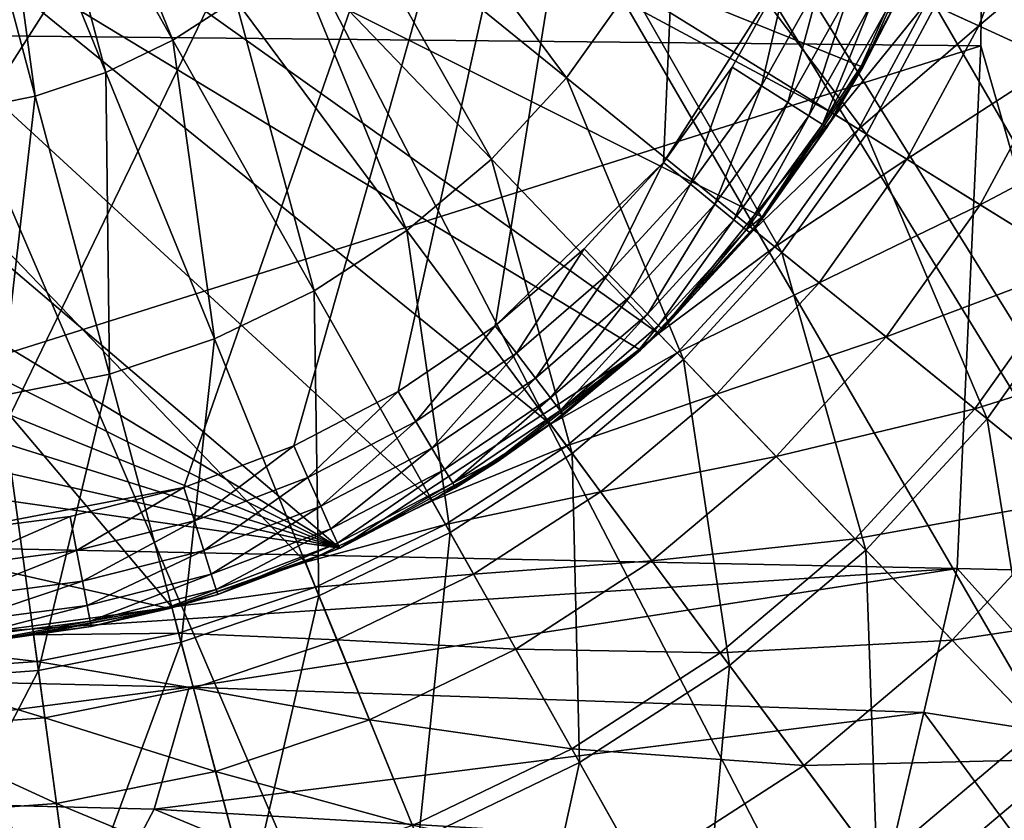
# Model space of a CAD drawing. Extents: x -148 to 31, y -81 to 83.
# Drawn here: x 10 to 17, y -9 to -4 of the extents above; entities that cross this region are included whole.
import ezdxf

# ---------------------------------------------------------------- set-up
doc = ezdxf.new("R2010")
doc.units = 0
doc.header["$MEASUREMENT"] = 0
for name, color, linetype in [('L10', 7, 'Continuous'), ('L3', 7, 'Continuous'), ('L4', 7, 'Continuous')]:
    doc.layers.add(name, color=color, linetype=linetype)

msp = doc.modelspace()

# ---------------------------------------------------------------- linework, layer by layer
at = {"layer": 'L10', "color": 7}
for points in [[(10.13546, 7.097242, 54.7), (9.302515, 7.182425, 54.7), (3.029958, -4.053607, 54.7)], [(11.74372, 6.640958, 54.7), (10.13546, 7.097242, 54.7), (3.029958, -4.053607, 54.7)], [(11.74372, 6.640958, 54.7), (3.029958, -4.053607, 54.7), (12.49729, 6.276029, 54.7)], [(12.49729, 6.276029, 54.7), (3.029958, -4.053607, 54.7), (13.85251, 5.297204, 54.7)], [(3.029958, -4.053607, 54.7), (14.43582, 4.696546, 54.7), (13.85251, 5.297204, 54.7)], [(3.029958, -4.053607, 54.7), (14.94546, 4.032229, 54.7), (14.43582, 4.696546, 54.7)], [(3.539597, -4.717924, 54.7), (14.94546, 4.032229, 54.7), (3.029958, -4.053607, 54.7)], [(3.539597, -4.717924, 54.7), (4.122911, -5.318582, 54.7), (14.94546, 4.032229, 54.7)], [(14.94546, 4.032229, 54.7), (4.122911, -5.318582, 54.7), (4.772014, -5.847461, 54.7)], [(14.94546, 4.032229, 54.7), (4.772014, -5.847461, 54.7), (5.478127, -6.297407, 54.7)], [(7.022545, -6.937314, 54.7), (14.94546, 4.032229, 54.7), (5.478127, -6.297407, 54.7)], [(7.839965, -7.11862, 54.7), (14.94546, 4.032229, 54.7), (7.022545, -6.937314, 54.7)], [(7.839965, -7.11862, 54.7), (9.510105, -7.191713, 54.7), (14.94546, 4.032229, 54.7)], [(9.510105, -7.191713, 54.7), (11.15208, -6.877675, 54.7), (14.94546, 4.032229, 54.7)], [(14.94546, 4.032229, 54.7), (11.15208, -6.877675, 54.7), (11.93465, -6.579975, 54.7)], [(14.94546, 4.032229, 54.7), (11.93465, -6.579975, 54.7), (12.67738, -6.193436, 54.7)], [(13.3702, -5.723287, 54.7), (14.94546, 4.032229, 54.7), (12.67738, -6.193436, 54.7)], [(14.56949, -4.558631, 54.7), (14.94546, 4.032229, 54.7), (13.3702, -5.723287, 54.7)], [(14.56949, -4.558631, 54.7), (15.46786, -3.148794, 54.7), (14.94546, 4.032229, 54.7)], [(1.001722, -0.483956, 51.5), (1.262841, 2.069307, 51.5), (12.26209, -7.309895, 51.5)], [(15.99033, -3.878927, 51.5), (1.262841, 2.069307, 51.5), (16.52016, -2.705534, 51.5)], [(14.40501, -5.89736, 51.5), (12.26209, -7.309895, 51.5), (1.262841, 2.069307, 51.5)], [(14.40501, -5.89736, 51.5), (1.262841, 2.069307, 51.5), (15.27914, -4.952134, 51.5)], [(15.27914, -4.952134, 51.5), (1.262841, 2.069307, 51.5), (15.99033, -3.878927, 51.5)], [(1.001722, -0.483956, 51.5), (12.26209, -7.309895, 51.5), (1.181055, -1.75887, 51.5)], [(1.181055, -1.75887, 51.5), (12.26209, -7.309895, 51.5), (1.562577, -2.988507, 51.5)], [(16.52016, -2.705534, 51.5), (16.18787, -3.497473, 53.9), (15.99033, -3.878927, 51.5)], [(12.26209, -7.309895, 51.5), (2.136406, -4.14102, 51.5), (1.562577, -2.988507, 51.5)], [(15.05973, -3.879875, 54.7), (15.46786, -3.148794, 54.7), (14.56949, -4.558631, 54.7)], [(15.46786, -3.148794, 54.7), (15.05973, -3.879875, 54.7), (15.26821, -4.012724, 54.66085)], [(15.69035, -3.256542, 54.66085), (15.46786, -3.148794, 54.7), (15.26821, -4.012724, 54.66085)], [(15.69035, -3.256542, 54.66085), (15.26821, -4.012724, 54.66085), (15.45629, -4.132569, 54.54721)], [(15.89107, -3.353742, 54.54721), (15.69035, -3.256542, 54.66085), (15.45629, -4.132569, 54.54721)], [(15.89107, -3.353742, 54.54721), (15.45629, -4.132569, 54.54721), (15.60555, -4.227679, 54.37023)], [(16.05036, -3.430881, 54.37023), (15.89107, -3.353742, 54.54721), (15.60555, -4.227679, 54.37023)], [(16.05036, -3.430881, 54.37023), (15.60555, -4.227679, 54.37023), (15.70138, -4.288743, 54.14721)], [(16.15263, -3.480407, 54.14721), (16.05036, -3.430881, 54.37023), (15.70138, -4.288743, 54.14721)], [(16.15263, -3.480407, 54.14721), (15.70138, -4.288743, 54.14721), (15.97859, -3.872368, 53.9)], [(15.97859, -3.872368, 53.9), (16.18787, -3.497473, 53.9), (16.15263, -3.480407, 54.14721)], [(15.97859, -3.872368, 53.9), (15.99033, -3.878927, 51.5), (16.18787, -3.497473, 53.9)], [(15.05973, -3.879875, 54.7), (14.56949, -4.558631, 54.7), (14.76114, -4.714786, 54.66085)], [(15.26821, -4.012724, 54.66085), (15.05973, -3.879875, 54.7), (14.76114, -4.714786, 54.66085)], [(15.7344, -4.309784, 53.9), (15.27914, -4.952134, 51.5), (15.99033, -3.878927, 51.5)], [(15.70138, -4.288743, 54.14721), (15.7344, -4.309784, 53.9), (15.97859, -3.872368, 53.9)], [(15.7344, -4.309784, 53.9), (15.99033, -3.878927, 51.5), (15.97859, -3.872368, 53.9)], [(15.26821, -4.012724, 54.66085), (14.76114, -4.714786, 54.66085), (14.93403, -4.855655, 54.54721)], [(15.45629, -4.132569, 54.54721), (15.26821, -4.012724, 54.66085), (14.93403, -4.855655, 54.54721)], [(15.45629, -4.132569, 54.54721), (14.93403, -4.855655, 54.54721), (15.07124, -4.967449, 54.37023)], [(15.60555, -4.227679, 54.37023), (15.45629, -4.132569, 54.54721), (15.07124, -4.967449, 54.37023)], [(12.26209, -7.309895, 51.5), (2.887681, -5.18656, 51.5), (2.136406, -4.14102, 51.5)], [(15.60555, -4.227679, 54.37023), (15.07124, -4.967449, 54.37023), (15.15933, -5.039225, 54.14721)], [(15.70138, -4.288743, 54.14721), (15.60555, -4.227679, 54.37023), (15.15933, -5.039225, 54.14721)], [(15.15933, -5.039225, 54.14721), (15.27343, -4.948008, 53.9), (15.70138, -4.288743, 54.14721)], [(15.70138, -4.288743, 54.14721), (15.27343, -4.948008, 53.9), (15.7344, -4.309784, 53.9)], [(15.27343, -4.948008, 53.9), (15.27914, -4.952134, 51.5), (15.7344, -4.309784, 53.9)], [(13.3702, -5.723287, 54.7), (14.00376, -5.175884, 54.7), (14.56949, -4.558631, 54.7)], [(14.56949, -4.558631, 54.7), (14.00376, -5.175884, 54.7), (14.17599, -5.353232, 54.66085)], [(14.76114, -4.714786, 54.66085), (14.56949, -4.558631, 54.7), (14.17599, -5.353232, 54.66085)], [(14.76114, -4.714786, 54.66085), (14.17599, -5.353232, 54.66085), (14.33136, -5.51322, 54.54721)], [(14.93403, -4.855655, 54.54721), (14.76114, -4.714786, 54.66085), (14.33136, -5.51322, 54.54721)], [(14.93403, -4.855655, 54.54721), (14.33136, -5.51322, 54.54721), (14.45466, -5.640187, 54.37023)], [(15.07124, -4.967449, 54.37023), (14.93403, -4.855655, 54.54721), (14.45466, -5.640187, 54.37023)], [(15.27914, -4.952134, 51.5), (14.5611, -5.749795, 53.9), (14.40501, -5.89736, 51.5)], [(15.07124, -4.967449, 54.37023), (14.45466, -5.640187, 54.37023), (14.53382, -5.721706, 54.14721)], [(15.15933, -5.039225, 54.14721), (15.07124, -4.967449, 54.37023), (14.53382, -5.721706, 54.14721)], [(15.27914, -4.952134, 51.5), (15.18968, -5.063958, 53.9), (14.5611, -5.749795, 53.9)], [(15.15933, -5.039225, 54.14721), (15.18968, -5.063958, 53.9), (15.27343, -4.948008, 53.9)], [(15.27343, -4.948008, 53.9), (15.18968, -5.063958, 53.9), (15.27914, -4.952134, 51.5)], [(15.15933, -5.039225, 54.14721), (14.53382, -5.721706, 54.14721), (14.5611, -5.749795, 53.9)], [(14.5611, -5.749795, 53.9), (15.18968, -5.063958, 53.9), (15.15933, -5.039225, 54.14721)], [(3.796943, -6.098047, 51.5), (2.887681, -5.18656, 51.5), (12.26209, -7.309895, 51.5)], [(14.00376, -5.175884, 54.7), (13.3702, -5.723287, 54.7), (13.52067, -5.91943, 54.66085)], [(14.17599, -5.353232, 54.66085), (14.00376, -5.175884, 54.7), (13.52067, -5.91943, 54.66085)], [(14.17599, -5.353232, 54.66085), (13.52067, -5.91943, 54.66085), (13.65642, -6.096373, 54.54721)], [(14.33136, -5.51322, 54.54721), (14.17599, -5.353232, 54.66085), (13.65642, -6.096373, 54.54721)], [(14.33136, -5.51322, 54.54721), (13.65642, -6.096373, 54.54721), (13.76415, -6.236797, 54.37023)], [(14.45466, -5.640187, 54.37023), (14.33136, -5.51322, 54.54721), (13.76415, -6.236797, 54.37023)], [(14.45466, -5.640187, 54.37023), (13.76415, -6.236797, 54.37023), (13.83331, -6.326953, 54.14721)], [(14.53382, -5.721706, 54.14721), (14.45466, -5.640187, 54.37023), (13.83331, -6.326953, 54.14721)], [(13.3702, -5.723287, 54.7), (12.67738, -6.193436, 54.7), (12.80406, -6.405722, 54.66085)], [(13.52067, -5.91943, 54.66085), (13.3702, -5.723287, 54.7), (12.80406, -6.405722, 54.66085)], [(14.53382, -5.721706, 54.14721), (13.83331, -6.326953, 54.14721), (14.39872, -5.890089, 53.9)], [(14.5611, -5.749795, 53.9), (14.53382, -5.721706, 54.14721), (14.39872, -5.890089, 53.9)], [(14.5611, -5.749795, 53.9), (14.39872, -5.890089, 53.9), (14.40501, -5.89736, 51.5)], [(13.83331, -6.326953, 54.14721), (13.85714, -6.35802, 53.9), (14.39872, -5.890089, 53.9)], [(14.40501, -5.89736, 51.5), (14.39872, -5.890089, 53.9), (13.85714, -6.35802, 53.9)], [(13.39057, -6.690125, 51.5), (12.26209, -7.309895, 51.5), (14.40501, -5.89736, 51.5)], [(13.52067, -5.91943, 54.66085), (12.80406, -6.405722, 54.66085), (12.91835, -6.597228, 54.54721)], [(13.65642, -6.096373, 54.54721), (13.52067, -5.91943, 54.66085), (12.91835, -6.597228, 54.54721)], [(14.40501, -5.89736, 51.5), (13.85714, -6.35802, 53.9), (13.39057, -6.690125, 51.5)], [(12.26209, -7.309895, 51.5), (11.04882, -7.740621, 51.5), (3.796943, -6.098047, 51.5)], [(3.796943, -6.098047, 51.5), (11.04882, -7.740621, 51.5), (9.782157, -7.971145, 51.5)], [(13.65642, -6.096373, 54.54721), (12.91835, -6.597228, 54.54721), (13.00904, -6.749209, 54.37023)], [(13.76415, -6.236797, 54.37023), (13.65642, -6.096373, 54.54721), (13.00904, -6.749209, 54.37023)], [(12.67738, -6.193436, 54.7), (11.93465, -6.579975, 54.7), (12.03584, -6.805533, 54.66085)], [(12.80406, -6.405722, 54.66085), (12.67738, -6.193436, 54.7), (12.03584, -6.805533, 54.66085)], [(13.76415, -6.236797, 54.37023), (13.00904, -6.749209, 54.37023), (13.06727, -6.846786, 54.14721)], [(13.83331, -6.326953, 54.14721), (13.76415, -6.236797, 54.37023), (13.06727, -6.846786, 54.14721)], [(13.06727, -6.846786, 54.14721), (13.38337, -6.679522, 53.9), (13.83331, -6.326953, 54.14721)], [(13.83331, -6.326953, 54.14721), (13.38337, -6.679522, 53.9), (13.85714, -6.35802, 53.9)], [(13.85714, -6.35802, 53.9), (13.38337, -6.679522, 53.9), (13.39057, -6.690125, 51.5)], [(12.80406, -6.405722, 54.66085), (12.03584, -6.805533, 54.66085), (12.12712, -7.009012, 54.54721)], [(12.91835, -6.597228, 54.54721), (12.80406, -6.405722, 54.66085), (12.12712, -7.009012, 54.54721)], [(11.15208, -6.877675, 54.7), (11.2264, -7.113454, 54.66085), (11.93465, -6.579975, 54.7)], [(12.03584, -6.805533, 54.66085), (11.93465, -6.579975, 54.7), (11.2264, -7.113454, 54.66085)], [(12.91835, -6.597228, 54.54721), (12.12712, -7.009012, 54.54721), (12.19956, -7.170493, 54.37023)], [(13.00904, -6.749209, 54.37023), (12.91835, -6.597228, 54.54721), (12.19956, -7.170493, 54.37023)], [(13.39057, -6.690125, 51.5), (13.08734, -6.880409, 53.9), (12.26209, -7.309895, 51.5)], [(13.06727, -6.846786, 54.14721), (13.08734, -6.880409, 53.9), (13.38337, -6.679522, 53.9)], [(13.39057, -6.690125, 51.5), (13.38337, -6.679522, 53.9), (13.08734, -6.880409, 53.9)], [(12.03584, -6.805533, 54.66085), (11.2264, -7.113454, 54.66085), (11.29344, -7.326155, 54.54721)], [(12.12712, -7.009012, 54.54721), (12.03584, -6.805533, 54.66085), (11.29344, -7.326155, 54.54721)], [(13.00904, -6.749209, 54.37023), (12.19956, -7.170493, 54.37023), (12.24607, -7.274171, 54.14721)], [(13.06727, -6.846786, 54.14721), (13.00904, -6.749209, 54.37023), (12.24607, -7.274171, 54.14721)], [(13.06727, -6.846786, 54.14721), (12.24607, -7.274171, 54.14721), (12.26209, -7.309895, 53.9)], [(12.26209, -7.309895, 53.9), (13.08734, -6.880409, 53.9), (13.06727, -6.846786, 54.14721)], [(9.510105, -7.191713, 54.7), (10.34024, -7.082511, 54.7), (11.15208, -6.877675, 54.7)], [(11.15208, -6.877675, 54.7), (10.34024, -7.082511, 54.7), (10.38668, -7.325324, 54.66085)], [(10.38668, -7.325324, 54.66085), (11.2264, -7.113454, 54.66085), (11.15208, -6.877675, 54.7)], [(13.08734, -6.880409, 53.9), (12.26209, -7.309895, 53.9), (12.26209, -7.309895, 51.5)], [(12.12712, -7.009012, 54.54721), (11.29344, -7.326155, 54.54721), (11.34664, -7.494954, 54.37023)], [(12.19956, -7.170493, 54.37023), (12.12712, -7.009012, 54.54721), (11.34664, -7.494954, 54.37023)], [(10.34024, -7.082511, 54.7), (9.510105, -7.191713, 54.7), (9.528041, -7.438275, 54.66085)], [(10.38668, -7.325324, 54.66085), (10.34024, -7.082511, 54.7), (9.528041, -7.438275, 54.66085)], [(10.38668, -7.325324, 54.66085), (10.42857, -7.544368, 54.54721), (11.2264, -7.113454, 54.66085)], [(11.29344, -7.326155, 54.54721), (11.2264, -7.113454, 54.66085), (10.42857, -7.544368, 54.54721)], [(12.19956, -7.170493, 54.37023), (11.34664, -7.494954, 54.37023), (11.3808, -7.60333, 54.14721)], [(12.24607, -7.274171, 54.14721), (12.19956, -7.170493, 54.37023), (11.3808, -7.60333, 54.14721)], [(12.24607, -7.274171, 54.14721), (11.3808, -7.60333, 54.14721), (11.39257, -7.640674, 53.9)], [(12.26209, -7.309895, 53.9), (12.24607, -7.274171, 54.14721), (11.39257, -7.640674, 53.9)], [(10.38668, -7.325324, 54.66085), (9.528041, -7.438275, 54.66085), (9.544222, -7.660702, 54.54721)], [(9.544222, -7.660702, 54.54721), (10.42857, -7.544368, 54.54721), (10.38668, -7.325324, 54.66085)], [(11.29344, -7.326155, 54.54721), (10.42857, -7.544368, 54.54721), (10.46182, -7.718203, 54.37023)], [(11.34664, -7.494954, 54.37023), (11.29344, -7.326155, 54.54721), (10.46182, -7.718203, 54.37023)], [(12.26209, -7.309895, 51.5), (11.39257, -7.640674, 53.9), (11.04882, -7.740621, 51.5)], [(12.26209, -7.309895, 51.5), (12.26209, -7.309895, 53.9), (11.39257, -7.640674, 53.9)], [(11.34664, -7.494954, 54.37023), (10.46182, -7.718203, 54.37023), (10.48316, -7.829811, 54.14721)], [(11.3808, -7.60333, 54.14721), (11.34664, -7.494954, 54.37023), (10.48316, -7.829811, 54.14721)], [(9.544222, -7.660702, 54.54721), (9.557063, -7.837221, 54.37023), (10.42857, -7.544368, 54.54721)], [(10.46182, -7.718203, 54.37023), (10.42857, -7.544368, 54.54721), (9.557063, -7.837221, 54.37023)], [(11.3808, -7.60333, 54.14721), (10.48316, -7.829811, 54.14721), (11.04568, -7.728196, 53.9)], [(11.39257, -7.640674, 53.9), (11.3808, -7.60333, 54.14721), (11.04568, -7.728196, 53.9)], [(11.04568, -7.728196, 53.9), (11.04882, -7.740621, 51.5), (11.39257, -7.640674, 53.9)], [(10.46182, -7.718203, 54.37023), (9.557063, -7.837221, 54.37023), (9.565307, -7.950553, 54.14721)], [(10.48316, -7.829811, 54.14721), (10.46182, -7.718203, 54.37023), (9.565307, -7.950553, 54.14721)], [(10.49052, -7.868269, 53.9), (9.782157, -7.971145, 51.5), (11.04882, -7.740621, 51.5)], [(10.48316, -7.829811, 54.14721), (10.49052, -7.868269, 53.9), (11.04568, -7.728196, 53.9)], [(10.49052, -7.868269, 53.9), (11.04882, -7.740621, 51.5), (11.04568, -7.728196, 53.9)], [(9.565307, -7.950553, 54.14721), (9.780903, -7.961617, 53.9), (10.48316, -7.829811, 54.14721)], [(10.48316, -7.829811, 54.14721), (9.780903, -7.961617, 53.9), (10.49052, -7.868269, 53.9)], [(9.780903, -7.961617, 53.9), (9.782157, -7.971145, 51.5), (10.49052, -7.868269, 53.9)]]:
    msp.add_3dface(points, dxfattribs=at)
at = {"layer": 'L3', "color": 7}
for points in [[(14.53263, -5.77841, 54), (13.76478, -6.426267, 54), (1.728718, 3.335933, 54)], [(15.79584, -4.220961, 54), (14.53263, -5.77841, 54), (1.728718, 3.335933, 54)], [(15.79584, -4.220961, 54), (1.728718, 3.335933, 54), (16.27128, -3.335933, 54)], [(13.76478, -6.426267, 54), (12.92178, -6.97278, 54), (1.728718, 3.335933, 54)], [(1.728718, 3.335933, 54), (12.92178, -6.97278, 54), (12.01693, -7.409326, 54)], [(1.728718, 3.335933, 54), (12.01693, -7.409326, 54), (11.06451, -7.729023, 54)], [(11.06451, -7.729023, 54), (9.077519, -7.999625, 54), (1.728718, 3.335933, 54)], [(11.07339, -3.686406, 80.50442), (10.26741, -1.709362, 80.8651), (10.04318, -1.854732, 80.8651)], [(11.07339, -3.686406, 80.50442), (11.51907, -3.397473, 80.50442), (10.26741, -1.709362, 80.8651)], [(10.59501, -3.917201, 80.50442), (10.04318, -1.854732, 80.8651), (9.802492, -1.970852, 80.8651)], [(10.59501, -3.917201, 80.50442), (11.07339, -3.686406, 80.50442), (10.04318, -1.854732, 80.8651)], [(10.09148, -4.086221, 80.50442), (9.802492, -1.970852, 80.8651), (9.549151, -2.05589, 80.8651)], [(10.09148, -4.086221, 80.50442), (10.59501, -3.917201, 80.50442), (9.802492, -1.970852, 80.8651)], [(9.57073, -4.190798, 80.50442), (10.09148, -4.086221, 80.50442), (9.549151, -2.05589, 80.8651)], [(12.28484, -2.664269, 80.50442), (13.87789, -3.95636, 79.92207), (12.59286, -2.23156, 80.50442)], [(13.87789, -3.95636, 79.92207), (14.33529, -3.313801, 79.92207), (12.59286, -2.23156, 80.50442)], [(16.87835, -2.475692, 79.12466), (16.50594, -3.443589, 79.12466), (18.21595, -4.228112, 78.12125)], [(16.87835, -2.475692, 79.12466), (18.21595, -4.228112, 78.12125), (18.6732, -3.039707, 78.12125)], [(16.81544, -3.585584, 57.5522), (16.44609, -3.416131, 55.79414), (17.20321, -2.577776, 57.5522)], [(17.78948, -2.762005, 59.24875), (16.81544, -3.585584, 57.5522), (17.20321, -2.577776, 57.5522)], [(13.34357, -4.536525, 79.92207), (12.28484, -2.664269, 80.50442), (11.92502, -3.05496, 80.50442)], [(13.34357, -4.536525, 79.92207), (13.87789, -3.95636, 79.92207), (12.28484, -2.664269, 80.50442)], [(14.70855, -2.618981, 79.92207), (14.33529, -3.313801, 79.92207), (16.01516, -4.357179, 79.12466)], [(16.01516, -4.357179, 79.12466), (16.50594, -3.443589, 79.12466), (14.70855, -2.618981, 79.92207)], [(17.374, -3.841839, 59.24875), (16.81544, -3.585584, 57.5522), (17.78948, -2.762005, 59.24875)], [(12.74074, -5.045146, 79.92207), (11.92502, -3.05496, 80.50442), (11.51907, -3.397473, 80.50442)], [(12.74074, -5.045146, 79.92207), (13.34357, -4.536525, 79.92207), (11.92502, -3.05496, 80.50442)], [(13.87789, -3.95636, 79.92207), (15.41374, -5.202054, 79.12466), (14.33529, -3.313801, 79.92207)], [(16.01516, -4.357179, 79.12466), (14.33529, -3.313801, 79.92207), (15.41374, -5.202054, 79.12466)], [(16.44609, -3.416131, 55.79414), (15.79584, -4.220961, 54), (16.27128, -3.335933, 54)], [(12.07892, -5.474203, 79.92207), (11.51907, -3.397473, 80.50442), (11.07339, -3.686406, 80.50442)], [(12.07892, -5.474203, 79.92207), (12.74074, -5.045146, 79.92207), (11.51907, -3.397473, 80.50442)], [(15.95922, -4.322437, 55.79414), (15.79584, -4.220961, 54), (16.44609, -3.416131, 55.79414)], [(16.81544, -3.585584, 57.5522), (15.95922, -4.322437, 55.79414), (16.44609, -3.416131, 55.79414)], [(16.01516, -4.357179, 79.12466), (17.61336, -5.349837, 78.12125), (16.50594, -3.443589, 79.12466)], [(16.50594, -3.443589, 79.12466), (17.61336, -5.349837, 78.12125), (18.21595, -4.228112, 78.12125)], [(16.30442, -4.536845, 57.5522), (15.95922, -4.322437, 55.79414), (16.81544, -3.585584, 57.5522)], [(17.374, -3.841839, 59.24875), (16.30442, -4.536845, 57.5522), (16.81544, -3.585584, 57.5522)], [(11.36854, -5.816928, 79.92207), (11.07339, -3.686406, 80.50442), (10.59501, -3.917201, 80.50442)], [(11.36854, -5.816928, 79.92207), (12.07892, -5.474203, 79.92207), (11.07339, -3.686406, 80.50442)], [(16.82646, -4.861085, 59.24875), (16.30442, -4.536845, 57.5522), (17.374, -3.841839, 59.24875)], [(18.11367, -4.181187, 60.85923), (16.82646, -4.861085, 59.24875), (17.374, -3.841839, 59.24875)], [(10.62081, -6.067916, 79.92207), (10.59501, -3.917201, 80.50442), (10.09148, -4.086221, 80.50442)], [(10.62081, -6.067916, 79.92207), (11.36854, -5.816928, 79.92207), (10.59501, -3.917201, 80.50442)], [(13.34357, -4.536525, 79.92207), (14.71118, -5.964889, 79.12466), (13.87789, -3.95636, 79.92207)], [(14.71118, -5.964889, 79.12466), (15.41374, -5.202054, 79.12466), (13.87789, -3.95636, 79.92207)], [(9.57073, -4.190798, 80.50442), (9.847517, -6.223211, 79.92207), (10.09148, -4.086221, 80.50442)], [(9.847517, -6.223211, 79.92207), (10.62081, -6.067916, 79.92207), (10.09148, -4.086221, 80.50442)], [(17.51776, -5.290463, 60.85923), (16.82646, -4.861085, 59.24875), (18.11367, -4.181187, 60.85923)], [(15.21323, -5.039423, 54), (14.53263, -5.77841, 54), (15.79584, -4.220961, 54)], [(15.95922, -4.322437, 55.79414), (15.21323, -5.039423, 54), (15.79584, -4.220961, 54)], [(15.3626, -5.160575, 55.79414), (15.21323, -5.039423, 54), (15.95922, -4.322437, 55.79414)], [(16.30442, -4.536845, 57.5522), (15.3626, -5.160575, 55.79414), (15.95922, -4.322437, 55.79414)], [(16.01516, -4.357179, 79.12466), (15.41374, -5.202054, 79.12466), (16.87493, -6.387192, 78.12125)], [(16.87493, -6.387192, 78.12125), (17.61336, -5.349837, 78.12125), (16.01516, -4.357179, 79.12466)], [(13.91854, -6.633654, 79.12466), (13.34357, -4.536525, 79.92207), (12.74074, -5.045146, 79.92207)], [(13.91854, -6.633654, 79.12466), (14.71118, -5.964889, 79.12466), (13.34357, -4.536525, 79.92207)], [(15.67821, -5.416558, 57.5522), (15.3626, -5.160575, 55.79414), (16.30442, -4.536845, 57.5522)], [(16.82646, -4.861085, 59.24875), (15.67821, -5.416558, 57.5522), (16.30442, -4.536845, 57.5522)], [(16.15549, -5.803669, 59.24875), (15.67821, -5.416558, 57.5522), (16.82646, -4.861085, 59.24875)], [(17.51776, -5.290463, 60.85923), (16.15549, -5.803669, 59.24875), (16.82646, -4.861085, 59.24875)], [(13.04834, -7.197802, 79.12466), (12.74074, -5.045146, 79.92207), (12.07892, -5.474203, 79.92207)], [(13.04834, -7.197802, 79.12466), (13.91854, -6.633654, 79.12466), (12.74074, -5.045146, 79.92207)], [(15.3626, -5.160575, 55.79414), (14.53263, -5.77841, 54), (15.21323, -5.039423, 54)], [(14.66564, -5.917327, 55.79414), (14.53263, -5.77841, 54), (15.3626, -5.160575, 55.79414)], [(15.67821, -5.416558, 57.5522), (14.66564, -5.917327, 55.79414), (15.3626, -5.160575, 55.79414)], [(14.71118, -5.964889, 79.12466), (16.0123, -7.323817, 78.12125), (15.41374, -5.202054, 79.12466)], [(16.87493, -6.387192, 78.12125), (15.41374, -5.202054, 79.12466), (16.0123, -7.323817, 78.12125)], [(16.78753, -6.316305, 60.85923), (16.15549, -5.803669, 59.24875), (17.51776, -5.290463, 60.85923)], [(18.36834, -5.818766, 62.36034), (16.78753, -6.316305, 60.85923), (17.51776, -5.290463, 60.85923)], [(16.87493, -6.387192, 78.12125), (18.24484, -7.498304, 76.92325), (17.61336, -5.349837, 78.12125)], [(14.94667, -6.210848, 57.5522), (14.66564, -5.917327, 55.79414), (15.67821, -5.416558, 57.5522)], [(16.15549, -5.803669, 59.24875), (14.94667, -6.210848, 57.5522), (15.67821, -5.416558, 57.5522)], [(12.1143, -7.648438, 79.12466), (12.07892, -5.474203, 79.92207), (11.36854, -5.816928, 79.92207)], [(12.1143, -7.648438, 79.12466), (13.04834, -7.197802, 79.12466), (12.07892, -5.474203, 79.92207)], [(11.13113, -7.978452, 79.12466), (11.36854, -5.816928, 79.92207), (10.62081, -6.067916, 79.92207)], [(11.13113, -7.978452, 79.12466), (12.1143, -7.648438, 79.12466), (11.36854, -5.816928, 79.92207)], [(14.66564, -5.917327, 55.79414), (13.76478, -6.426267, 54), (14.53263, -5.77841, 54)], [(15.37167, -6.654725, 59.24875), (14.94667, -6.210848, 57.5522), (16.15549, -5.803669, 59.24875)], [(16.78753, -6.316305, 60.85923), (15.37167, -6.654725, 59.24875), (16.15549, -5.803669, 59.24875)], [(17.56519, -6.947048, 62.36034), (16.78753, -6.316305, 60.85923), (18.36834, -5.818766, 62.36034)], [(13.87933, -6.58076, 55.79414), (13.76478, -6.426267, 54), (14.66564, -5.917327, 55.79414)], [(14.94667, -6.210848, 57.5522), (13.87933, -6.58076, 55.79414), (14.66564, -5.917327, 55.79414)], [(13.91854, -6.633654, 79.12466), (15.03909, -8.144941, 78.12125), (14.71118, -5.964889, 79.12466)], [(15.03909, -8.144941, 78.12125), (16.0123, -7.323817, 78.12125), (14.71118, -5.964889, 79.12466)], [(10.62081, -6.067916, 79.92207), (9.847517, -6.223211, 79.92207), (10.11437, -8.182642, 79.12466)], [(10.11437, -8.182642, 79.12466), (11.13113, -7.978452, 79.12466), (10.62081, -6.067916, 79.92207)], [(10.11437, -8.182642, 79.12466), (9.847517, -6.223211, 79.92207), (9.080021, -8.257787, 79.12466)], [(14.12136, -6.90719, 57.5522), (13.87933, -6.58076, 55.79414), (14.94667, -6.210848, 57.5522)], [(15.37167, -6.654725, 59.24875), (14.12136, -6.90719, 57.5522), (14.94667, -6.210848, 57.5522)], [(15.93448, -7.242535, 60.85923), (15.37167, -6.654725, 59.24875), (16.78753, -6.316305, 60.85923)], [(17.56519, -6.947048, 62.36034), (15.93448, -7.242535, 60.85923), (16.78753, -6.316305, 60.85923)], [(13.87933, -6.58076, 55.79414), (12.92178, -6.97278, 54), (13.76478, -6.426267, 54)], [(16.87493, -6.387192, 78.12125), (16.0123, -7.323817, 78.12125), (17.23216, -8.597864, 76.92325)], [(17.23216, -8.597864, 76.92325), (18.24484, -7.498304, 76.92325), (16.87493, -6.387192, 78.12125)], [(13.01606, -7.140411, 55.79414), (12.92178, -6.97278, 54), (13.87933, -6.58076, 55.79414)], [(14.12136, -6.90719, 57.5522), (13.01606, -7.140411, 55.79414), (13.87933, -6.58076, 55.79414)], [(13.97064, -8.837615, 78.12125), (13.91854, -6.633654, 79.12466), (13.04834, -7.197802, 79.12466)], [(13.97064, -8.837615, 78.12125), (15.03909, -8.144941, 78.12125), (13.91854, -6.633654, 79.12466)], [(14.48737, -7.400833, 59.24875), (14.12136, -6.90719, 57.5522), (15.37167, -6.654725, 59.24875)], [(15.93448, -7.242535, 60.85923), (14.48737, -7.400833, 59.24875), (15.37167, -6.654725, 59.24875)], [(13.21527, -7.494601, 57.5522), (13.01606, -7.140411, 55.79414), (14.12136, -6.90719, 57.5522)], [(14.48737, -7.400833, 59.24875), (13.21527, -7.494601, 57.5522), (14.12136, -6.90719, 57.5522)], [(13.01606, -7.140411, 55.79414), (12.01693, -7.409326, 54), (12.92178, -6.97278, 54)], [(16.62695, -7.965771, 62.36034), (15.93448, -7.242535, 60.85923), (17.56519, -6.947048, 62.36034)], [(18.47721, -7.686771, 63.73036), (16.62695, -7.965771, 62.36034), (17.56519, -6.947048, 62.36034)], [(12.08946, -7.587452, 55.79414), (12.01693, -7.409326, 54), (13.01606, -7.140411, 55.79414)], [(13.21527, -7.494601, 57.5522), (12.08946, -7.587452, 55.79414), (13.01606, -7.140411, 55.79414)], [(12.8238, -9.390914, 78.12125), (13.04834, -7.197802, 79.12466), (12.1143, -7.648438, 79.12466)], [(12.8238, -9.390914, 78.12125), (13.97064, -8.837615, 78.12125), (13.04834, -7.197802, 79.12466)], [(14.97207, -8.054546, 60.85923), (14.48737, -7.400833, 59.24875), (15.93448, -7.242535, 60.85923)], [(16.62695, -7.965771, 62.36034), (14.97207, -8.054546, 60.85923), (15.93448, -7.242535, 60.85923)], [(15.03909, -8.144941, 78.12125), (16.08965, -9.56183, 76.92325), (16.0123, -7.323817, 78.12125)], [(17.23216, -8.597864, 76.92325), (16.0123, -7.323817, 78.12125), (16.08965, -9.56183, 76.92325)], [(12.08946, -7.587452, 55.79414), (11.06451, -7.729023, 54), (12.01693, -7.409326, 54)], [(13.51653, -8.030225, 59.24875), (13.21527, -7.494601, 57.5522), (14.48737, -7.400833, 59.24875)], [(14.97207, -8.054546, 60.85923), (13.51653, -8.030225, 59.24875), (14.48737, -7.400833, 59.24875)], [(12.24271, -7.963818, 57.5522), (12.08946, -7.587452, 55.79414), (13.21527, -7.494601, 57.5522)], [(13.51653, -8.030225, 59.24875), (12.24271, -7.963818, 57.5522), (13.21527, -7.494601, 57.5522)], [(11.11414, -7.914836, 55.79414), (11.06451, -7.729023, 54), (12.08946, -7.587452, 55.79414)], [(12.24271, -7.963818, 57.5522), (11.11414, -7.914836, 55.79414), (12.08946, -7.587452, 55.79414)], [(11.61665, -9.796113, 78.12125), (12.1143, -7.648438, 79.12466), (11.13113, -7.978452, 79.12466)], [(11.61665, -9.796113, 78.12125), (12.8238, -9.390914, 78.12125), (12.1143, -7.648438, 79.12466)], [(17.43907, -8.813969, 63.73036), (16.62695, -7.965771, 62.36034), (18.47721, -7.686771, 63.73036)], [(11.06451, -7.729023, 54), (10.07953, -7.926829, 54), (9.077519, -7.999625, 54)], [(11.11414, -7.914836, 55.79414), (10.07953, -7.926829, 54), (11.06451, -7.729023, 54)], [(10.10548, -8.117396, 55.79414), (9.077519, -7.999625, 54), (10.07953, -7.926829, 54)], [(10.10548, -8.117396, 55.79414), (10.07953, -7.926829, 54), (11.11414, -7.914836, 55.79414)], [(11.21901, -8.30744, 57.5522), (10.10548, -8.117396, 55.79414), (11.11414, -7.914836, 55.79414)], [(11.21901, -8.30744, 57.5522), (11.11414, -7.914836, 55.79414), (12.24271, -7.963818, 57.5522)], [(10.11437, -8.182642, 79.12466), (10.36824, -10.04682, 78.12125), (11.13113, -7.978452, 79.12466)], [(11.13113, -7.978452, 79.12466), (10.36824, -10.04682, 78.12125), (11.61665, -9.796113, 78.12125)], [(12.47446, -8.532976, 59.24875), (11.21901, -8.30744, 57.5522), (12.24271, -7.963818, 57.5522)], [(12.47446, -8.532976, 59.24875), (12.24271, -7.963818, 57.5522), (13.51653, -8.030225, 59.24875)], [(15.56844, -8.85887, 62.36034), (14.97207, -8.054546, 60.85923), (16.62695, -7.965771, 62.36034)], [(17.43907, -8.813969, 63.73036), (15.56844, -8.85887, 62.36034), (16.62695, -7.965771, 62.36034)], [(9.079383, -8.191942, 55.79414), (9.077519, -7.999625, 54), (10.10548, -8.117396, 55.79414)], [(13.91547, -8.739532, 60.85923), (12.47446, -8.532976, 59.24875), (13.51653, -8.030225, 59.24875)], [(13.91547, -8.739532, 60.85923), (13.51653, -8.030225, 59.24875), (14.97207, -8.054546, 60.85923)], [(15.56844, -8.85887, 62.36034), (13.91547, -8.739532, 60.85923), (14.97207, -8.054546, 60.85923)], [(10.16031, -8.520049, 57.5522), (9.079383, -8.191942, 55.79414), (10.10548, -8.117396, 55.79414)], [(10.16031, -8.520049, 57.5522), (10.10548, -8.117396, 55.79414), (11.21901, -8.30744, 57.5522)], [(9.08332, -8.598292, 57.5522), (9.079383, -8.191942, 55.79414), (10.16031, -8.520049, 57.5522)], [(10.11437, -8.182642, 79.12466), (9.080021, -8.257787, 79.12466), (9.098251, -10.13909, 78.12125)], [(9.098251, -10.13909, 78.12125), (10.36824, -10.04682, 78.12125), (10.11437, -8.182642, 79.12466)], [(13.97064, -8.837615, 78.12125), (14.83533, -10.375, 76.92325), (15.03909, -8.144941, 78.12125)], [(14.83533, -10.375, 76.92325), (16.08965, -9.56183, 76.92325), (15.03909, -8.144941, 78.12125)], [(11.3776, -8.901156, 59.24875), (10.16031, -8.520049, 57.5522), (11.21901, -8.30744, 57.5522)], [(11.3776, -8.901156, 59.24875), (11.21901, -8.30744, 57.5522), (12.47446, -8.532976, 59.24875)], [(10.24324, -9.12896, 59.24875), (9.08332, -8.598292, 57.5522), (10.16031, -8.520049, 57.5522)], [(10.24324, -9.12896, 59.24875), (10.16031, -8.520049, 57.5522), (11.3776, -8.901156, 59.24875)], [(12.78136, -9.286691, 60.85923), (11.3776, -8.901156, 59.24875), (12.47446, -8.532976, 59.24875)], [(12.78136, -9.286691, 60.85923), (12.47446, -8.532976, 59.24875), (13.91547, -8.739532, 60.85923)], [(9.089275, -9.212795, 59.24875), (9.08332, -8.598292, 57.5522), (10.24324, -9.12896, 59.24875)], [(17.23216, -8.597864, 76.92325), (16.08965, -9.56183, 76.92325), (17.05827, -10.86822, 75.54428)], [(14.40633, -9.612258, 62.36034), (12.78136, -9.286691, 60.85923), (13.91547, -8.739532, 60.85923)], [(14.40633, -9.612258, 62.36034), (13.91547, -8.739532, 60.85923), (15.56844, -8.85887, 62.36034)], [(13.48898, -11.02455, 76.92325), (13.97064, -8.837615, 78.12125), (12.8238, -9.390914, 78.12125)], [(13.48898, -11.02455, 76.92325), (14.83533, -10.375, 76.92325), (13.97064, -8.837615, 78.12125)], [(16.26784, -9.802164, 63.73036), (15.56844, -8.85887, 62.36034), (17.43907, -8.813969, 63.73036)], [(18.35909, -9.774853, 64.94946), (16.26784, -9.802164, 63.73036), (17.43907, -8.813969, 63.73036)], [(11.58761, -9.687392, 60.85923), (10.24324, -9.12896, 59.24875), (11.3776, -8.901156, 59.24875)], [(11.58761, -9.687392, 60.85923), (11.3776, -8.901156, 59.24875), (12.78136, -9.286691, 60.85923)], [(16.26784, -9.802164, 63.73036), (14.40633, -9.612258, 62.36034), (15.56844, -8.85887, 62.36034)], [(10.35306, -9.935318, 60.85923), (9.089275, -9.212795, 59.24875), (10.24324, -9.12896, 59.24875)], [(10.35306, -9.935318, 60.85923), (10.24324, -9.12896, 59.24875), (11.58761, -9.687392, 60.85923)], [(9.097161, -10.02656, 60.85923), (9.089275, -9.212795, 59.24875), (10.35306, -9.935318, 60.85923)]]:
    msp.add_3dface(points, dxfattribs=at)
at = {"layer": 'L4', "color": 7}
for points in [[(16.14365, -25.66478, 2), (14.55074, -26.51952, 2), (-4.844921, 29.55611, 2)], [(10.62573, -28.23622, 2), (8.56267, -28.8752, 2), (-4.844921, 29.55611, 2)], [(10.62573, -28.23622, 2), (-4.844921, 29.55611, 2), (13.13103, -27.28133, 2)], [(13.13103, -27.28133, 2), (-4.844921, 29.55611, 2), (14.55074, -26.51952, 2)], [(-4.844921, 29.55611, 2), (30.42763, -3.424374, 2), (30.37036, -3.785949, 2)], [(-4.844921, 29.55611, 2), (30.37036, -3.785949, 2), (29.83663, -7.155387, 2)], [(23.44832, -19.20165, 2), (21.46293, -21.34932, 2), (-4.844921, 29.55611, 2)], [(16.14365, -25.66478, 2), (-4.844921, 29.55611, 2), (18.21655, -24.23936, 2)], [(18.21655, -24.23936, 2), (-4.844921, 29.55611, 2), (21.46293, -21.34932, 2)], [(29.83663, -7.155387, 2), (29.725, -7.526535, 2), (-4.844921, 29.55611, 2)], [(-4.844921, 29.55611, 2), (29.725, -7.526535, 2), (28.94512, -10.11953, 2)], [(-4.844921, 29.55611, 2), (28.94512, -10.11953, 2), (28.51309, -11.11734, 2)], [(28.51309, -11.11734, 2), (24.56639, -17.77408, 2), (-4.844921, 29.55611, 2)], [(-4.844921, 29.55611, 2), (24.56639, -17.77408, 2), (24.33588, -18.0684, 2)], [(-4.844921, 29.55611, 2), (24.33588, -18.0684, 2), (23.44832, -19.20165, 2)], [(16.82997, -3.726856, 51.62336), (16.86856, 0, 51.62458), (5.838168, -3.615466, 51.89353)], [(5.838168, -3.615466, 51.89353), (16.86856, 0, 51.62458), (5.857935, 0, 51.9086)], [(16.82997, -3.726856, 51.62336), (17.91095, -7.484693, 51.38272), (16.86856, 0, 51.62458)], [(17.91095, -7.484693, 51.38272), (18.09164, 0, 51.40812), (16.86856, 0, 51.62458)], [(5.838168, -3.615466, 51.89353), (5.753756, -7.227519, 51.86598), (16.82997, -3.726856, 51.62336)], [(16.82997, -3.726856, 51.62336), (5.753756, -7.227519, 51.86598), (5.753816, -7.22752, 51.86598)], [(16.82997, -3.726856, 51.62336), (5.753816, -7.22752, 51.86598), (16.66305, -7.453576, 51.60887)], [(16.82997, -3.726856, 51.62336), (16.66305, -7.453576, 51.60887), (17.91095, -7.484693, 51.38272)], [(5.692117, -8.171106, 51.86775), (16.66305, -7.453576, 51.60887), (5.753816, -7.22752, 51.86598)], [(11.18902, -8.299284, 51.697), (16.66305, -7.453576, 51.60887), (5.692117, -8.171106, 51.86775)], [(11.18902, -8.299284, 51.697), (16.4243, -8.480248, 51.43133), (16.66305, -7.453576, 51.60887)], [(17.77343, -8.691983, 51.29595), (16.66305, -7.453576, 51.60887), (16.4243, -8.480248, 51.43133)], [(17.91095, -7.484693, 51.38272), (16.66305, -7.453576, 51.60887), (17.77343, -8.691983, 51.29595)], [(5.516872, -9.03542, 51.85682), (11.18902, -8.299284, 51.697), (5.692117, -8.171106, 51.86775)], [(10.93961, -9.171388, 51.64445), (11.18902, -8.299284, 51.697), (5.516872, -9.03542, 51.85682)], [(10.93961, -9.171388, 51.64445), (16.4243, -8.480248, 51.43133), (11.18902, -8.299284, 51.697)], [(16.19186, -9.479794, 51.25849), (16.4243, -8.480248, 51.43133), (10.93961, -9.171388, 51.64445)], [(17.38217, -9.777208, 50.91611), (16.4243, -8.480248, 51.43133), (16.19186, -9.479794, 51.25849)], [(17.77343, -8.691983, 51.29595), (16.4243, -8.480248, 51.43133), (17.38217, -9.777208, 50.91611)], [(10.52208, -9.962042, 51.48718), (5.516872, -9.03542, 51.85682), (5.229647, -9.843035, 51.751)], [(10.52208, -9.962042, 51.48718), (10.93961, -9.171388, 51.64445), (5.516872, -9.03542, 51.85682)], [(13.15931, -10.09232, 51.26605), (10.93961, -9.171388, 51.64445), (10.52208, -9.962042, 51.48718)], [(13.15931, -10.09232, 51.26605), (16.19186, -9.479794, 51.25849), (10.93961, -9.171388, 51.64445)]]:
    msp.add_3dface(points, dxfattribs=at)

doc.saveas('drawing.dxf')
